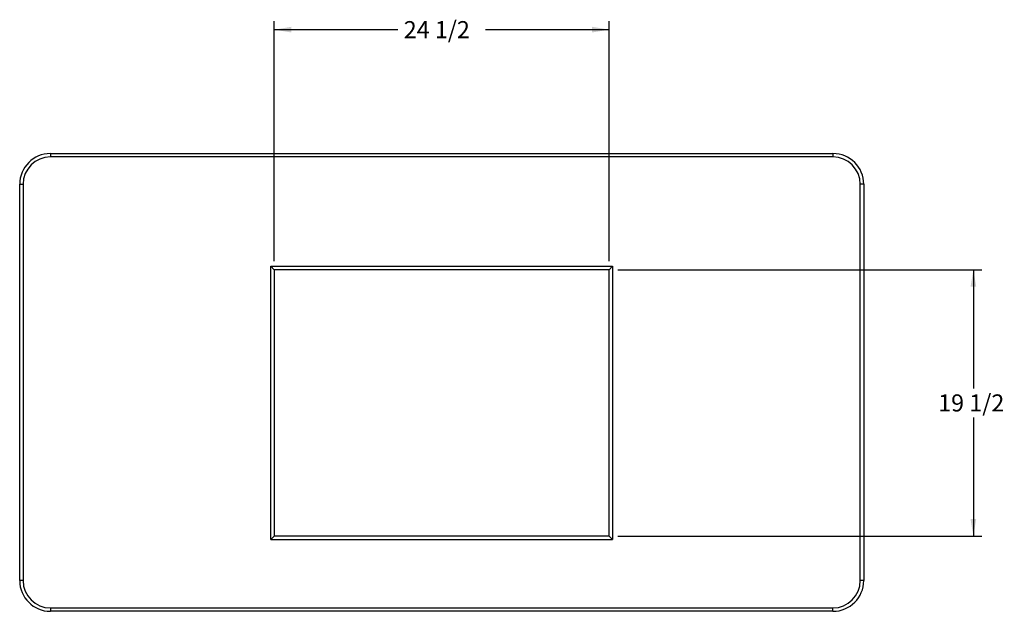
# Model space of a CAD drawing. Units: inches. Extents: x -54 to 118, y -116 to 74.
# Drawn here: x -54 to 18, y 26 to 70 of the extents above; entities that cross this region are included whole.
import ezdxf
from ezdxf.enums import TextEntityAlignment as Align

# ---------------------------------------------------------------- set-up
doc = ezdxf.new("R2010")
doc.units = ezdxf.units.IN
doc.header["$MEASUREMENT"] = 0
doc.layers.add('Default', color=7, linetype='Continuous')
doc.layers.add('DV3_Default', color=7, linetype='Continuous')
doc.styles.add('SEACAD_Solid_Edge_ANSI', font='seans.ttf')
doc.dimstyles.new('ANSI_(inch)', dxfattribs={"dimtxt": 1.25, "dimasz": 1.25, "dimexe": 0.625, "dimexo": 0.625, "dimtad": 0, "dimtih": 1, "dimtoh": 1, "dimzin": 4, "dimdsep": 46, "dimtxsty": 'SEACAD_Solid_Edge_ANSI', "dimblk1": '_SE_FILLED', "dimblk2": '_SE_FILLED', "dimsah": 1, "dimcen": 0.625, "dimadec": 0, "dimazin": 0, "dimtfac": 1, "dimtofl": 0, "dimtmove": 0, "dimatfit": 3, "dimfxl": 1, "dimtolj": 1, "dimtzin": 4, "dimarcsym": 0})

# ---------------------------------------------------------------- blocks, each defined once
blk = doc.blocks.new('SE2')
at = {"layer": 'DV3_Default', "color": 7, "linetype": 'Continuous'}
for p, q in [((-51.913, 59.781), (5.337, 59.781)), ((-51.913, 59.781), (-51.913, 59.531)), ((5.337, 59.531), (-51.913, 59.531)), ((5.337, 59.781), (5.337, 59.531)), ((-54.163, 28.531), (-54.163, 57.531)), ((-54.163, 57.531), (-53.913, 57.531)), ((-53.913, 57.531), (-53.913, 28.531)), ((7.337, 28.531), (7.337, 57.531)), ((7.587, 57.531), (7.337, 57.531)), ((7.587, 57.531), (7.587, 28.531)), ((-35.788, 51.531), (-10.788, 51.531)), ((-35.788, 31.531), (-35.788, 51.531)), ((-35.538, 51.281), (-35.788, 51.531)), ((-35.538, 51.281), (-35.538, 31.781)), ((-11.038, 51.281), (-35.538, 51.281)), ((-11.038, 51.281), (-10.788, 51.531)), ((-11.038, 31.781), (-11.038, 51.281)), ((-10.788, 51.531), (-10.788, 31.531)), ((-35.538, 31.781), (-35.788, 31.531)), ((-11.038, 31.781), (-35.538, 31.781)), ((-11.038, 31.781), (-10.788, 31.531)), ((-35.788, 31.531), (-10.788, 31.531)), ((-53.913, 28.531), (-54.163, 28.531)), ((7.587, 28.531), (7.337, 28.531)), ((-51.913, 26.531), (-51.913, 26.281)), ((-51.913, 26.531), (5.337, 26.531)), ((5.337, 26.281), (-51.913, 26.281)), ((5.337, 26.281), (5.337, 26.531))]:
    blk.add_line(p, q, dxfattribs=at)
for centre, radius, start, end in [((-51.913, 57.531), 2.25, 90, 180), ((-51.913, 57.531), 2, 90, 180), ((5.337, 57.531), 2.25, 0, 90), ((5.337, 57.531), 2, 0, 90), ((-51.913, 28.531), 2.25, 180, 270), ((-51.913, 28.531), 2, 180, 270), ((5.337, 28.531), 2, 270, 0), ((5.337, 28.531), 2.25, 270, 0)]:
    blk.add_arc(centre, radius, start, end, dxfattribs=at)
blk = doc.blocks.new('DMBLK2')
at = {"layer": 'Default', "linetype": 'Continuous'}
for points in [[(15.817, 50.031), (15.609, 51.281), (15.4, 50.031)], [(15.817, 33.031), (15.4, 33.031), (15.609, 31.781)]]:
    blk.add_hatch(color=7, dxfattribs=at).paths.add_polyline_path(points)
at = {"layer": 'Default', "color": 7, "linetype": 'Continuous'}
for p, q in [((-10.413, 51.281), (16.234, 51.281)), ((15.609, 51.281), (15.609, 42.594)), ((15.609, 40.469), (15.609, 31.781)), ((-10.413, 31.781), (16.234, 31.781))]:
    blk.add_line(p, q, dxfattribs=at)
at = {"layer": 'Default', "color": 7, "linetype": 'Continuous', "style": 'SEACAD_Solid_Edge_ANSI'}
blk.add_text('19 1/2', height=1.25, dxfattribs=at).set_placement((13.035, 42.156), align=Align.TOP_LEFT)
blk = doc.blocks.new('_SE_FILLED')
at = {"color": 0}
blk.add_line((0, 0), (-1, 0), dxfattribs=at)
blk.add_solid([(0, 0), (-1, -0.1665), (-1, 0.1665), (0, 0)], dxfattribs=at)
blk = doc.blocks.new('DMBLK3')
at = {"layer": 'Default', "linetype": 'Continuous'}
for points in [[(-34.288, 69.056), (-35.538, 68.847), (-34.288, 68.639)], [(-12.288, 69.056), (-12.288, 68.639), (-11.038, 68.847)]]:
    blk.add_hatch(color=7, dxfattribs=at).paths.add_polyline_path(points)
at = {"layer": 'Default', "color": 7, "linetype": 'Continuous'}
for p, q in [((-35.538, 51.906), (-35.538, 69.472)), ((-11.038, 51.906), (-11.038, 69.472)), ((-35.538, 68.847), (-26.503, 68.847)), ((-20.073, 68.847), (-11.038, 68.847))]:
    blk.add_line(p, q, dxfattribs=at)
at = {"layer": 'Default', "color": 7, "linetype": 'Continuous', "style": 'SEACAD_Solid_Edge_ANSI'}
blk.add_text('24 1/2', height=1.25, dxfattribs=at).set_placement((-26.066, 69.472), align=Align.TOP_LEFT)

msp = doc.modelspace()

# ---------------------------------------------------------------- block references
at = {"layer": 'Default'}
msp.add_blockref('SE2', (0, 0), dxfattribs=at)

# ---------------------------------------------------------------- dimensions: what is measured, and where the dimension line sits
at = {"layer": 'Default', "color": 7, "linetype": 'Continuous'}
for base, p1, p2, angle, text, picture, middle in [((-35.538, 68.847), (-35.538, 51.281), (-11.038, 51.281), 0, '\\A1;24 1/2 {}', 'DMBLK3', (-23.288, 68.847)), ((15.609, 51.281), (-11.038, 51.281), (-11.038, 31.781), 270, '\\A1;19 1/2 {}', 'DMBLK2', (15.609, 41.531))]:
    dim = msp.add_linear_dim(base=base, p1=p1, p2=p2, angle=angle, text=text, dimstyle='ANSI_(inch)', dxfattribs=at)
    dim.commit()
    dim.dimension.update_dxf_attribs({"geometry": picture, "text_midpoint": middle, "dimtype": 161})

doc.saveas('drawing.dxf')
